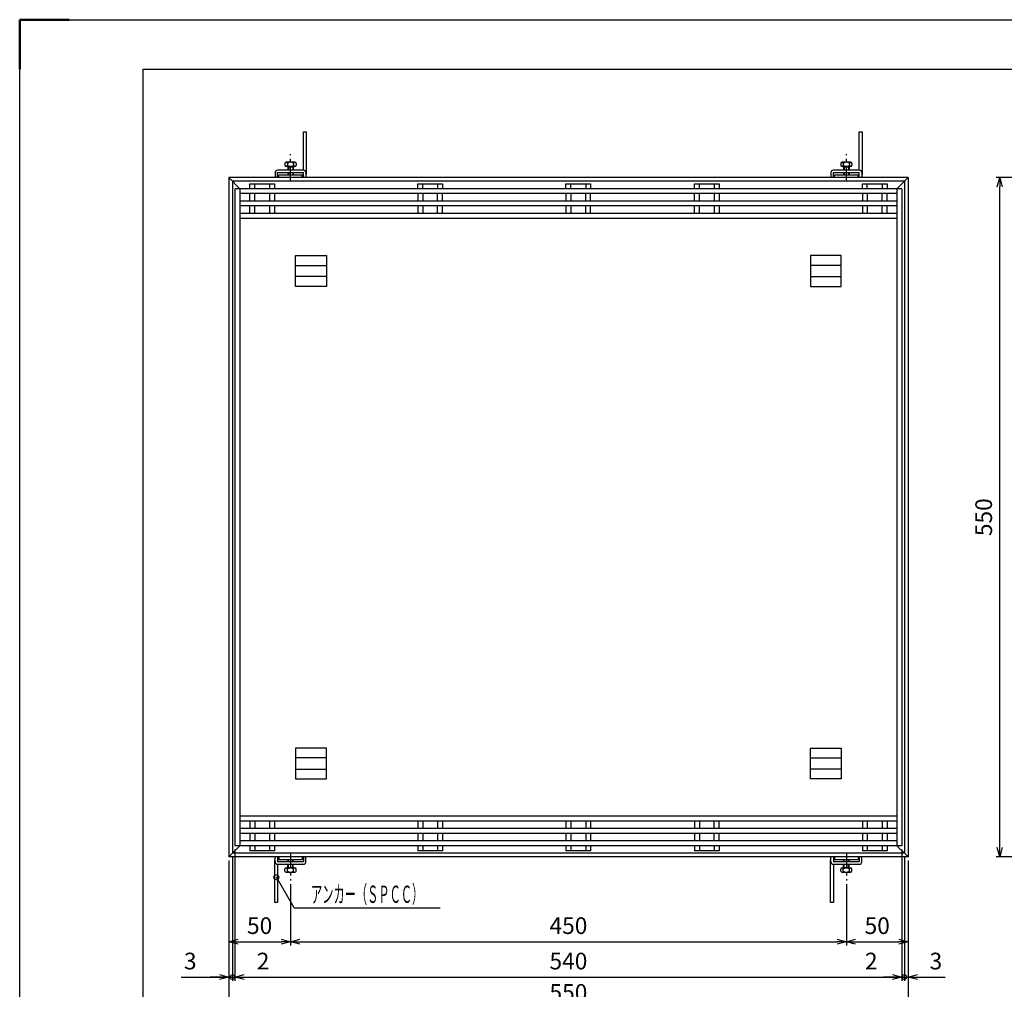
# Model space of a CAD drawing. Units: millimetres. Extents: x -834 to 8467, y -3616 to 1644.
# Drawn here: x 6022 to 6819, y -1549 to -764 of the extents above; entities that cross this region are included whole.
import ezdxf
from ezdxf.enums import TextEntityAlignment as Align

# ---------------------------------------------------------------- set-up
doc = ezdxf.new("R2010")
doc.units = ezdxf.units.MM
doc.header["$LTSCALE"] = 3
doc.linetypes.add('CENTER', pattern=[7, 4, -1, 1, -1])
doc.layers.add('AM_BOR', color=7, linetype='Continuous', lineweight=50)
doc.layers.add('M2-0', color=7, linetype='Continuous')
doc.layers.add('M2-1', color=6, linetype='CENTER')
doc.styles.get("Standard").update_dxf_attribs({"font": 'ISOCP.SHX', "bigfont": 'EXTFONT.SHX'})
doc.dimstyles.new('IGS', dxfattribs={"dimscale": 3, "dimtxt": 4.5, "dimasz": 2.5, "dimexe": 1, "dimexo": 1, "dimgap": 1.5, "dimtad": 3, "dimdsep": 46, "dimtxsty": 'STANDARD', "dimblk": 'OPEN30', "dimcen": 0, "dimclrd": 256, "dimclre": 256, "dimclrt": 2, "dimadec": 0, "dimazin": 2, "dimtp": 0.1, "dimtm": 0.1, "dimtfac": 0.71, "dimtmove": 0, "dimatfit": 3, "dimldrblk": 'OPEN30', "dimfxl": 1, "dimlwd": -1, "dimlwe": -1, "dimarcsym": 0})

# ---------------------------------------------------------------- blocks, each defined once
blk = doc.blocks.new('*D413')
at = {"color": 2, "linetype": 'ByBlock'}
for q in [(83.813578, 414.201344), (216.49498, 389.465233)]:
    blk.add_line((98.094978, 389.465233), q, dxfattribs=at)
blk.add_circle((83.813578, 414.201344), 2, dxfattribs=at)
at = {"color": 2, "linetype": 'Continuous', "width": 0.582549}
blk.add_text('アンカー（ＳＰＣＣ）', height=14, dxfattribs=at).set_placement((111.894978, 393.465233), (202.69498, 393.465233), align=Align.FIT)
blk = doc.blocks.new('_Open30')
at = {"color": 0, "linetype": 'ByBlock', "lineweight": -2}
for p, q in [((-1, 0.27), (0, 0)), ((0, 0), (-1, -0.27)), ((0, 0), (-1, 0))]:
    blk.add_line(p, q, dxfattribs=at)
blk = doc.blocks.new('*D419')
at = {"layer": 'DEFPOINTS', "color": 0, "transparency": 16777216}
for p in [(6740.86, -1442.15), (6690.86, -1461.25), (6740.86, -1510.87)]:
    blk.add_point(p, dxfattribs=at)
at = {"layer": 'M2-0', "color": 3, "transparency": 16777216}
for p, q in [((6740.86, -1445.15), (6740.86, -1513.87)), ((6690.86, -1464.25), (6690.86, -1513.87)), ((6698.36, -1510.87), (6733.36, -1510.87))]:
    blk.add_line(p, q, dxfattribs=at)
at = {"layer": 'M2-0', "color": 3, "transparency": 16777216, "xscale": 7.5, "yscale": 7.5, "zscale": 7.5, "rotation": 180}
blk.add_blockref('_Open30', (6690.86, -1510.87), dxfattribs=at)
at = {"layer": 'M2-0', "color": 3, "transparency": 16777216, "xscale": 7.5, "yscale": 7.5, "zscale": 7.5}
blk.add_blockref('_Open30', (6740.86, -1510.87), dxfattribs=at)
at = {"layer": 'M2-0', "color": 2, "transparency": 16777216, "insert": (6715.86, -1499.62), "char_height": 13.5, "attachment_point": 5}
blk.add_mtext('50', dxfattribs=at)
blk = doc.blocks.new('*D420')
at = {"layer": 'DEFPOINTS', "color": 0, "transparency": 16777216}
for p in [(6240.86, -1461.25), (6690.86, -1461.25), (6690.86, -1510.87)]:
    blk.add_point(p, dxfattribs=at)
at = {"layer": 'M2-0', "color": 3, "transparency": 16777216}
for p, q in [((6240.86, -1464.25), (6240.86, -1513.87)), ((6690.86, -1464.25), (6690.86, -1513.87)), ((6248.36, -1510.87), (6683.36, -1510.87))]:
    blk.add_line(p, q, dxfattribs=at)
at = {"layer": 'M2-0', "color": 3, "transparency": 16777216, "xscale": 7.5, "yscale": 7.5, "zscale": 7.5, "rotation": 180}
blk.add_blockref('_Open30', (6240.86, -1510.87), dxfattribs=at)
at = {"layer": 'M2-0', "color": 3, "transparency": 16777216, "xscale": 7.5, "yscale": 7.5, "zscale": 7.5}
blk.add_blockref('_Open30', (6690.86, -1510.87), dxfattribs=at)
at = {"layer": 'M2-0', "color": 2, "transparency": 16777216, "insert": (6465.86, -1499.62), "char_height": 13.5, "attachment_point": 5}
blk.add_mtext('450', dxfattribs=at)
blk = doc.blocks.new('*D421')
at = {"layer": 'DEFPOINTS', "color": 0, "transparency": 16777216}
for p in [(6190.86, -1442.15), (6240.86, -1461.25), (6240.86, -1510.87)]:
    blk.add_point(p, dxfattribs=at)
at = {"layer": 'M2-0', "color": 3, "transparency": 16777216}
for p, q in [((6190.86, -1445.15), (6190.86, -1513.87)), ((6240.86, -1464.25), (6240.86, -1513.87)), ((6198.36, -1510.87), (6233.36, -1510.87))]:
    blk.add_line(p, q, dxfattribs=at)
at = {"layer": 'M2-0', "color": 3, "transparency": 16777216, "xscale": 7.5, "yscale": 7.5, "zscale": 7.5, "rotation": 180}
blk.add_blockref('_Open30', (6190.86, -1510.87), dxfattribs=at)
at = {"layer": 'M2-0', "color": 3, "transparency": 16777216, "xscale": 7.5, "yscale": 7.5, "zscale": 7.5}
blk.add_blockref('_Open30', (6240.86, -1510.87), dxfattribs=at)
at = {"layer": 'M2-0', "color": 2, "transparency": 16777216, "insert": (6215.86, -1499.62), "char_height": 13.5, "attachment_point": 5}
blk.add_mtext('50', dxfattribs=at)
blk = doc.blocks.new('_DotSmall')
at = {"color": 0, "linetype": 'ByBlock', "const_width": 0.5}
blk.add_lwpolyline([(-0.0625, 0, 1), (0.0625, 0, 1)], format="xyb", close=True, dxfattribs=at)
blk = doc.blocks.new('*D432')
at = {"layer": 'DEFPOINTS', "color": 0, "transparency": 16777216}
for p in [(6737.86, -1439.15), (6740.86, -1442.15), (6740.86, -1539.53)]:
    blk.add_point(p, dxfattribs=at)
at = {"layer": 'M2-0', "color": 3, "transparency": 16777216}
for p, q in [((6737.86, -1442.15), (6737.86, -1542.53)), ((6740.86, -1445.15), (6740.86, -1542.53)), ((6737.86, -1539.53), (6730.36, -1539.53)), ((6737.86, -1539.53), (6740.86, -1539.53)), ((6748.36, -1539.53), (6770.82, -1539.53))]:
    blk.add_line(p, q, dxfattribs=at)
at = {"layer": 'M2-0', "color": 3, "transparency": 16777216, "xscale": 7.5, "yscale": 7.5, "zscale": 7.5}
blk.add_blockref('_DotSmall', (6737.86, -1539.53), dxfattribs=at)
at = {"layer": 'M2-0', "color": 3, "transparency": 16777216, "xscale": 7.5, "yscale": 7.5, "zscale": 7.5, "rotation": 180}
blk.add_blockref('_Open30', (6740.86, -1539.53), dxfattribs=at)
at = {"layer": 'M2-0', "color": 2, "transparency": 16777216, "insert": (6763.34, -1528.28), "char_height": 13.5, "attachment_point": 5}
blk.add_mtext('3', dxfattribs=at)
blk = doc.blocks.new('*D433')
at = {"layer": 'DEFPOINTS', "color": 0, "transparency": 16777216}
for p in [(6735.86, -1433.15), (6737.86, -1439.15), (6737.86, -1539.53)]:
    blk.add_point(p, dxfattribs=at)
at = {"layer": 'M2-0', "color": 3, "transparency": 16777216}
for p, q in [((6735.86, -1436.15), (6735.86, -1542.53)), ((6737.86, -1442.15), (6737.86, -1542.53)), ((6703.23, -1539.53), (6735.86, -1539.53)), ((6728.36, -1539.53), (6720.86, -1539.53)), ((6735.86, -1539.53), (6737.86, -1539.53)), ((6735.86, -1539.53), (6737.86, -1539.53)), ((6737.86, -1539.53), (6745.36, -1539.53))]:
    blk.add_line(p, q, dxfattribs=at)
at = {"layer": 'M2-0', "color": 3, "transparency": 16777216, "xscale": 7.5, "yscale": 7.5, "zscale": 7.5}
blk.add_blockref('_Open30', (6735.86, -1539.53), dxfattribs=at)
at = {"layer": 'M2-0', "color": 3, "transparency": 16777216, "xscale": 7.5, "yscale": 7.5, "zscale": 7.5, "rotation": 180}
blk.add_blockref('_DotSmall', (6737.86, -1539.53), dxfattribs=at)
at = {"layer": 'M2-0', "color": 2, "transparency": 16777216, "insert": (6711, -1528.28), "char_height": 13.5, "attachment_point": 5}
blk.add_mtext('2', dxfattribs=at)
blk = doc.blocks.new('*D434')
at = {"layer": 'DEFPOINTS', "color": 0, "transparency": 16777216}
for p in [(6190.86, -1442.15), (6193.86, -1439.15), (6193.86, -1539.53)]:
    blk.add_point(p, dxfattribs=at)
at = {"layer": 'M2-0', "color": 3, "transparency": 16777216}
for p, q in [((6193.86, -1442.15), (6193.86, -1542.53)), ((6190.86, -1445.15), (6190.86, -1542.53)), ((6152.2, -1539.53), (6190.86, -1539.53)), ((6183.36, -1539.53), (6175.86, -1539.53)), ((6190.86, -1539.53), (6193.86, -1539.53)), ((6190.86, -1539.53), (6193.86, -1539.53)), ((6193.86, -1539.53), (6201.36, -1539.53))]:
    blk.add_line(p, q, dxfattribs=at)
at = {"layer": 'M2-0', "color": 3, "transparency": 16777216, "xscale": 7.5, "yscale": 7.5, "zscale": 7.5}
blk.add_blockref('_Open30', (6190.86, -1539.53), dxfattribs=at)
at = {"layer": 'M2-0', "color": 3, "transparency": 16777216, "xscale": 7.5, "yscale": 7.5, "zscale": 7.5, "rotation": 180}
blk.add_blockref('_DotSmall', (6193.86, -1539.53), dxfattribs=at)
at = {"layer": 'M2-0', "color": 2, "transparency": 16777216, "insert": (6159.68, -1528.28), "char_height": 13.5, "attachment_point": 5}
blk.add_mtext('3', dxfattribs=at)
blk = doc.blocks.new('*D435')
at = {"layer": 'DEFPOINTS', "color": 0, "transparency": 16777216}
for p in [(6195.86, -1433.15), (6193.86, -1439.15), (6195.86, -1539.53)]:
    blk.add_point(p, dxfattribs=at)
at = {"layer": 'M2-0', "color": 3, "transparency": 16777216}
for p, q in [((6193.86, -1442.15), (6193.86, -1542.53)), ((6195.86, -1436.15), (6195.86, -1542.53)), ((6193.86, -1539.53), (6186.36, -1539.53)), ((6193.86, -1539.53), (6195.86, -1539.53)), ((6203.36, -1539.53), (6226.41, -1539.53))]:
    blk.add_line(p, q, dxfattribs=at)
at = {"layer": 'M2-0', "color": 3, "transparency": 16777216, "xscale": 7.5, "yscale": 7.5, "zscale": 7.5}
blk.add_blockref('_DotSmall', (6193.86, -1539.53), dxfattribs=at)
at = {"layer": 'M2-0', "color": 3, "transparency": 16777216, "xscale": 7.5, "yscale": 7.5, "zscale": 7.5, "rotation": 180}
blk.add_blockref('_Open30', (6195.86, -1539.53), dxfattribs=at)
at = {"layer": 'M2-0', "color": 2, "transparency": 16777216, "insert": (6218.64, -1528.28), "char_height": 13.5, "attachment_point": 5}
blk.add_mtext('2', dxfattribs=at)
blk = doc.blocks.new('*D436')
at = {"layer": 'DEFPOINTS', "color": 0, "transparency": 16777216}
for p in [(6195.86, -1433.15), (6735.86, -1433.15), (6735.86, -1539.53)]:
    blk.add_point(p, dxfattribs=at)
at = {"layer": 'M2-0', "color": 3, "transparency": 16777216}
for p, q in [((6195.86, -1436.15), (6195.86, -1542.53)), ((6735.86, -1436.15), (6735.86, -1542.53)), ((6203.36, -1539.53), (6728.36, -1539.53))]:
    blk.add_line(p, q, dxfattribs=at)
at = {"layer": 'M2-0', "color": 3, "transparency": 16777216, "xscale": 7.5, "yscale": 7.5, "zscale": 7.5, "rotation": 180}
blk.add_blockref('_Open30', (6195.86, -1539.53), dxfattribs=at)
at = {"layer": 'M2-0', "color": 3, "transparency": 16777216, "xscale": 7.5, "yscale": 7.5, "zscale": 7.5}
blk.add_blockref('_Open30', (6735.86, -1539.53), dxfattribs=at)
at = {"layer": 'M2-0', "color": 2, "transparency": 16777216, "insert": (6465.86, -1528.28), "char_height": 13.5, "attachment_point": 5}
blk.add_mtext('540', dxfattribs=at)
blk = doc.blocks.new('*D437')
at = {"layer": 'DEFPOINTS', "color": 0, "transparency": 16777216}
for p in [(6190.86, -1442.15), (6740.86, -1442.15), (6190.86, -1564.95)]:
    blk.add_point(p, dxfattribs=at)
at = {"layer": 'M2-0', "color": 3, "transparency": 16777216}
for p, q in [((6190.86, -1445.15), (6190.86, -1567.95)), ((6740.86, -1445.15), (6740.86, -1567.95)), ((6733.36, -1564.95), (6198.36, -1564.95))]:
    blk.add_line(p, q, dxfattribs=at)
at = {"layer": 'M2-0', "color": 3, "transparency": 16777216, "xscale": 7.5, "yscale": 7.5, "zscale": 7.5, "rotation": 180}
blk.add_blockref('_Open30', (6190.86, -1564.95), dxfattribs=at)
at = {"layer": 'M2-0', "color": 3, "transparency": 16777216, "xscale": 7.5, "yscale": 7.5, "zscale": 7.5}
blk.add_blockref('_Open30', (6740.86, -1564.95), dxfattribs=at)
at = {"layer": 'M2-0', "color": 2, "transparency": 16777216, "insert": (6465.86, -1553.7), "char_height": 13.5, "attachment_point": 5}
blk.add_mtext('550', dxfattribs=at)
blk = doc.blocks.new('*D415')
at = {"layer": 'DEFPOINTS', "color": 0, "transparency": 16777216}
for p in [(6815.05, -892.15), (6913.13, -892.15), (6913.13, -1442.15)]:
    blk.add_point(p, dxfattribs=at)
at = {"layer": 'M2-0', "color": 3, "transparency": 16777216}
for p, q in [((6910.13, -892.15), (6812.05, -892.15)), ((6815.05, -1434.65), (6815.05, -899.65)), ((6910.13, -1442.15), (6812.05, -1442.15))]:
    blk.add_line(p, q, dxfattribs=at)
at = {"layer": 'M2-0', "color": 3, "transparency": 16777216, "xscale": 7.5, "yscale": 7.5, "zscale": 7.5}
for p, rotation in [((6815.05, -892.15), 90), ((6815.05, -1442.15), 270)]:
    blk.add_blockref('_Open30', p, dxfattribs=dict(at, rotation=rotation))
at = {"layer": 'M2-0', "color": 2, "transparency": 16777216, "insert": (6803.8, -1167.15), "char_height": 13.5, "attachment_point": 5, "rotation": 90}
blk.add_mtext('550', dxfattribs=at)
blk = doc.blocks.new('IGS_A3')
for p, q in [((25, 10), (25, 287)), ((25, 287), (410, 287))]:
    blk.add_line(p, q)
at = {"layer": 'AM_BOR'}
for p, q in [((0, 297), (10, 297)), ((0, 287), (0, 297))]:
    blk.add_line(p, q, dxfattribs=at)
at = {"layer": 'AM_BOR', "color": 1, "lineweight": 25}
for p, q in [((0, 297), (420, 297)), ((0, 0), (0, 297))]:
    blk.add_line(p, q, dxfattribs=at)

msp = doc.modelspace()

# ---------------------------------------------------------------- linework, layer by layer
at = {"layer": 'M2-0', "color": 7, "linetype": 'Continuous'}
for p, q in [((6251.3595, -886.1531), (6251.3595, -855.1531)), ((6251.3595, -855.1531), (6253.6595, -855.1531)), ((6253.6595, -855.1531), (6253.6595, -889.8531)), ((6701.3595, -886.1531), (6701.3595, -855.1531)), ((6701.3595, -855.1531), (6703.6595, -855.1531)), ((6703.6595, -855.1531), (6703.6595, -889.8531)), ((6236.3595, -880.6531), (6236.3595, -882.1531)), ((6244.3595, -879.6531), (6237.3595, -879.6531)), ((6244.3595, -883.1531), (6237.3595, -883.1531)), ((6238.3595, -880.6531), (6238.3595, -882.1531)), ((6238.6095, -883.6531), (6238.6095, -886.1531)), ((6243.1095, -883.6531), (6238.6095, -883.6531)), ((6239.1095, -883.1531), (6239.1095, -886.1531)), ((6242.6095, -883.1531), (6242.6095, -886.1531)), ((6243.1095, -883.6531), (6243.1095, -886.1531)), ((6243.3595, -880.6531), (6243.3595, -882.1531)), ((6245.3595, -880.6531), (6245.3595, -882.1531)), ((6686.3595, -880.6531), (6686.3595, -882.1531)), ((6694.3595, -879.6531), (6687.3595, -879.6531)), ((6694.3595, -883.1531), (6687.3595, -883.1531)), ((6688.3595, -880.6531), (6688.3595, -882.1531)), ((6688.6095, -883.6531), (6688.6095, -886.1531)), ((6693.1095, -883.6531), (6688.6095, -883.6531)), ((6689.1095, -883.1531), (6689.1095, -886.1531)), ((6692.6095, -883.1531), (6692.6095, -886.1531)), ((6693.1095, -883.6531), (6693.1095, -886.1531)), ((6693.3595, -880.6531), (6693.3595, -882.1531)), ((6695.3595, -880.6531), (6695.3595, -882.1531)), ((6190.8595, -892.1531), (6199.8595, -901.1531)), ((6740.8595, -892.1531), (6190.8595, -892.1531)), ((6190.8595, -892.1531), (6190.8595, -1442.1531)), ((6228.3595, -888.1531), (6228.3595, -892.1531)), ((6251.3595, -886.1531), (6230.3595, -886.1531)), ((6230.3595, -888.1531), (6251.3595, -888.1531)), ((6230.3595, -892.1531), (6230.3595, -888.1531)), ((6231.3595, -892.1531), (6231.3595, -889.8531)), ((6231.3595, -889.8531), (6250.3595, -889.8531)), ((6238.6095, -888.1531), (6238.6095, -889.8531)), ((6239.1095, -888.1531), (6239.1095, -889.8531)), ((6242.6095, -888.1531), (6242.6095, -889.8531)), ((6243.1095, -888.1531), (6243.1095, -889.8531)), ((6250.3595, -889.8531), (6251.3595, -889.8531)), ((6250.3595, -892.1531), (6250.3595, -889.8531)), ((6251.3595, -892.1531), (6251.3595, -888.1531)), ((6253.3595, -888.1531), (6253.3595, -892.1531)), ((6678.3595, -888.1531), (6678.3595, -892.1531)), ((6701.3595, -886.1531), (6680.3595, -886.1531)), ((6680.3595, -888.1531), (6701.3595, -888.1531)), ((6680.3595, -892.1531), (6680.3595, -888.1531)), ((6681.3595, -892.1531), (6681.3595, -889.8531)), ((6681.3595, -889.8531), (6700.3595, -889.8531)), ((6688.6095, -888.1531), (6688.6095, -889.8531)), ((6689.1095, -888.1531), (6689.1095, -889.8531)), ((6692.6095, -888.1531), (6692.6095, -889.8531)), ((6693.1095, -888.1531), (6693.1095, -889.8531)), ((6700.3595, -889.8531), (6701.3595, -889.8531)), ((6700.3595, -892.1531), (6700.3595, -889.8531)), ((6701.3595, -892.1531), (6701.3595, -888.1531)), ((6703.3595, -888.1531), (6703.3595, -892.1531)), ((6731.8595, -901.1531), (6740.8595, -892.1531)), ((6740.8595, -892.1531), (6740.8595, -1442.1531)), ((6737.8595, -895.1531), (6193.8595, -895.1531)), ((6193.8595, -895.1531), (6193.8595, -1439.1531)), ((6207.8595, -901.1531), (6207.8595, -897.1531)), ((6207.8595, -897.1531), (6227.8595, -897.1531)), ((6211.8595, -901.1531), (6211.8595, -897.1531)), ((6223.8595, -897.1531), (6223.8595, -901.1531)), ((6227.8595, -897.1531), (6227.8595, -901.1531)), ((6343.8595, -901.1531), (6343.8595, -897.1531)), ((6343.8595, -897.1531), (6363.8595, -897.1531)), ((6347.8595, -901.1531), (6347.8595, -897.1531)), ((6359.8595, -897.1531), (6359.8595, -901.1531)), ((6363.8595, -897.1531), (6363.8595, -901.1531)), ((6463.8595, -901.1531), (6463.8595, -897.1531)), ((6463.8595, -897.1531), (6483.8595, -897.1531)), ((6467.8595, -901.1531), (6467.8595, -897.1531)), ((6479.8595, -897.1531), (6479.8595, -901.1531)), ((6483.8595, -897.1531), (6483.8595, -901.1531)), ((6567.8595, -901.1531), (6567.8595, -897.1531)), ((6567.8595, -897.1531), (6587.8595, -897.1531)), ((6571.8595, -901.1531), (6571.8595, -897.1531)), ((6583.8595, -897.1531), (6583.8595, -901.1531)), ((6587.8595, -897.1531), (6587.8595, -901.1531)), ((6703.8595, -901.1531), (6703.8595, -897.1531)), ((6703.8595, -897.1531), (6723.8595, -897.1531)), ((6707.8595, -901.1531), (6707.8595, -897.1531)), ((6719.8595, -897.1531), (6719.8595, -901.1531)), ((6723.8595, -897.1531), (6723.8595, -901.1531)), ((6737.8595, -895.1531), (6737.8595, -1439.1531)), ((6735.8595, -901.1531), (6195.8595, -901.1531)), ((6195.8595, -901.1531), (6195.8595, -1433.1531)), ((6199.8595, -901.1531), (6199.8595, -1433.1531)), ((6731.8595, -905.1531), (6199.8595, -905.1531)), ((6207.8595, -911.1531), (6207.8595, -905.1531)), ((6211.8595, -911.1531), (6211.8595, -905.1531)), ((6223.8595, -905.1531), (6223.8595, -911.1531)), ((6227.8595, -905.1531), (6227.8595, -911.1531)), ((6343.8595, -905.1531), (6343.8595, -911.1531)), ((6347.8595, -905.1531), (6347.8595, -911.1531)), ((6359.8595, -911.1531), (6359.8595, -905.1531)), ((6363.8595, -911.1531), (6363.8595, -905.1531)), ((6463.8595, -905.1531), (6463.8595, -911.1531)), ((6467.8595, -905.1531), (6467.8595, -911.1531)), ((6479.8595, -911.1531), (6479.8595, -905.1531)), ((6483.8595, -911.1531), (6483.8595, -905.1531)), ((6567.8595, -911.1531), (6567.8595, -905.1531)), ((6571.8595, -911.1531), (6571.8595, -905.1531)), ((6583.8595, -905.1531), (6583.8595, -911.1531)), ((6587.8595, -905.1531), (6587.8595, -911.1531)), ((6703.8595, -905.1531), (6703.8595, -911.1531)), ((6707.8595, -905.1531), (6707.8595, -911.1531)), ((6719.8595, -911.1531), (6719.8595, -905.1531)), ((6723.8595, -911.1531), (6723.8595, -905.1531)), ((6731.8595, -901.1531), (6731.8595, -1433.1531)), ((6735.8595, -901.1531), (6735.8595, -1433.1531)), ((6731.8595, -911.1531), (6199.8595, -911.1531)), ((6731.8595, -915.1531), (6199.8595, -915.1531)), ((6207.8595, -921.1531), (6207.8595, -915.1531)), ((6211.8595, -921.1531), (6211.8595, -915.1531)), ((6223.8595, -915.1531), (6223.8595, -921.1531)), ((6227.8595, -915.1531), (6227.8595, -921.1531)), ((6343.8595, -915.1531), (6343.8595, -921.1531)), ((6347.8595, -915.1531), (6347.8595, -921.1531)), ((6359.8595, -921.1531), (6359.8595, -915.1531)), ((6363.8595, -921.1531), (6363.8595, -915.1531)), ((6463.8595, -915.1531), (6463.8595, -921.1531)), ((6467.8595, -915.1531), (6467.8595, -921.1531)), ((6479.8595, -921.1531), (6479.8595, -915.1531)), ((6483.8595, -921.1531), (6483.8595, -915.1531)), ((6567.8595, -921.1531), (6567.8595, -915.1531)), ((6571.8595, -921.1531), (6571.8595, -915.1531)), ((6583.8595, -915.1531), (6583.8595, -921.1531)), ((6587.8595, -915.1531), (6587.8595, -921.1531)), ((6703.8595, -915.1531), (6703.8595, -921.1531)), ((6707.8595, -915.1531), (6707.8595, -921.1531)), ((6719.8595, -921.1531), (6719.8595, -915.1531)), ((6723.8595, -921.1531), (6723.8595, -915.1531)), ((6731.8595, -921.1531), (6199.8595, -921.1531)), ((6731.8595, -925.1531), (6199.8595, -925.1531)), ((6244.9808, -955.268), (6269.9808, -955.268)), ((6244.9808, -980.268), (6244.9808, -955.268)), ((6269.9808, -955.268), (6269.9808, -980.268)), ((6661.7383, -955.268), (6661.7383, -980.268)), ((6686.7383, -955.268), (6661.7383, -955.268)), ((6686.7383, -980.268), (6686.7383, -955.268)), ((6244.9808, -963.268), (6269.9808, -963.268)), ((6686.7383, -963.268), (6661.7383, -963.268)), ((6269.9808, -972.268), (6244.9808, -972.268)), ((6661.7383, -972.268), (6686.7383, -972.268)), ((6269.9808, -980.268), (6244.9808, -980.268)), ((6661.7383, -980.268), (6686.7383, -980.268)), ((6244.9808, -1354.0383), (6244.9808, -1379.0383)), ((6269.9808, -1354.0383), (6244.9808, -1354.0383)), ((6269.9808, -1379.0383), (6269.9808, -1354.0383)), ((6661.7383, -1379.0383), (6661.7383, -1354.0383)), ((6661.7383, -1354.0383), (6686.7383, -1354.0383)), ((6686.7383, -1354.0383), (6686.7383, -1379.0383)), ((6269.9808, -1362.0383), (6244.9808, -1362.0383)), ((6661.7383, -1362.0383), (6686.7383, -1362.0383)), ((6244.9808, -1371.0383), (6269.9808, -1371.0383)), ((6686.7383, -1371.0383), (6661.7383, -1371.0383)), ((6244.9808, -1379.0383), (6269.9808, -1379.0383)), ((6686.7383, -1379.0383), (6661.7383, -1379.0383)), ((6731.8595, -1409.1531), (6199.8595, -1409.1531)), ((6731.8595, -1413.1531), (6199.8595, -1413.1531)), ((6207.8595, -1413.1531), (6207.8595, -1419.1531)), ((6211.8595, -1413.1531), (6211.8595, -1419.1531)), ((6223.8595, -1413.1531), (6223.8595, -1419.1531)), ((6227.8595, -1413.1531), (6227.8595, -1419.1531)), ((6343.8595, -1413.1531), (6343.8595, -1419.1531)), ((6347.8595, -1413.1531), (6347.8595, -1419.1531)), ((6359.8595, -1413.1531), (6359.8595, -1419.1531)), ((6363.8595, -1413.1531), (6363.8595, -1419.1531)), ((6463.8595, -1413.1531), (6463.8595, -1419.1531)), ((6467.8595, -1413.1531), (6467.8595, -1419.1531)), ((6479.8595, -1413.1531), (6479.8595, -1419.1531)), ((6483.8595, -1413.1531), (6483.8595, -1419.1531)), ((6567.8595, -1413.1531), (6567.8595, -1419.1531)), ((6571.8595, -1413.1531), (6571.8595, -1419.1531)), ((6583.8595, -1419.1531), (6583.8595, -1413.1531)), ((6587.8595, -1419.1531), (6587.8595, -1413.1531)), ((6703.8595, -1413.1531), (6703.8595, -1419.1531)), ((6707.8595, -1413.1531), (6707.8595, -1419.1531)), ((6719.8595, -1413.1531), (6719.8595, -1419.1531)), ((6723.8595, -1413.1531), (6723.8595, -1419.1531)), ((6731.8595, -1419.1531), (6199.8595, -1419.1531)), ((6731.8595, -1423.1531), (6199.8595, -1423.1531)), ((6207.8595, -1423.1531), (6207.8595, -1429.1531)), ((6211.8595, -1423.1531), (6211.8595, -1429.1531)), ((6223.8595, -1423.1531), (6223.8595, -1429.1531)), ((6227.8595, -1423.1531), (6227.8595, -1429.1531)), ((6343.8595, -1423.1531), (6343.8595, -1429.1531)), ((6347.8595, -1423.1531), (6347.8595, -1429.1531)), ((6359.8595, -1423.1531), (6359.8595, -1429.1531)), ((6363.8595, -1423.1531), (6363.8595, -1429.1531)), ((6463.8595, -1423.1531), (6463.8595, -1429.1531)), ((6467.8595, -1423.1531), (6467.8595, -1429.1531)), ((6479.8595, -1423.1531), (6479.8595, -1429.1531)), ((6483.8595, -1423.1531), (6483.8595, -1429.1531)), ((6567.8595, -1423.1531), (6567.8595, -1429.1531)), ((6571.8595, -1423.1531), (6571.8595, -1429.1531)), ((6583.8595, -1429.1531), (6583.8595, -1423.1531)), ((6587.8595, -1429.1531), (6587.8595, -1423.1531)), ((6703.8595, -1423.1531), (6703.8595, -1429.1531)), ((6707.8595, -1423.1531), (6707.8595, -1429.1531)), ((6719.8595, -1423.1531), (6719.8595, -1429.1531)), ((6723.8595, -1423.1531), (6723.8595, -1429.1531)), ((6190.8595, -1442.1531), (6199.8595, -1433.1531)), ((6735.8595, -1433.1531), (6195.8595, -1433.1531)), ((6731.8595, -1429.1531), (6199.8595, -1429.1531)), ((6207.8595, -1433.1531), (6207.8595, -1437.1531)), ((6211.8595, -1433.1531), (6211.8595, -1437.1531)), ((6223.8595, -1433.1531), (6223.8595, -1437.1531)), ((6227.8595, -1433.1531), (6227.8595, -1437.1531)), ((6227.8595, -1433.1531), (6227.8595, -1437.1531)), ((6343.8595, -1433.1531), (6343.8595, -1437.1531)), ((6347.8595, -1433.1531), (6347.8595, -1437.1531)), ((6359.8595, -1433.1531), (6359.8595, -1437.1531)), ((6363.8595, -1433.1531), (6363.8595, -1437.1531)), ((6463.8595, -1433.1531), (6463.8595, -1437.1531)), ((6467.8595, -1433.1531), (6467.8595, -1437.1531)), ((6479.8595, -1433.1531), (6479.8595, -1437.1531)), ((6483.8595, -1433.1531), (6483.8595, -1437.1531)), ((6567.8595, -1433.1531), (6567.8595, -1437.1531)), ((6571.8595, -1433.1531), (6571.8595, -1437.1531)), ((6583.8595, -1433.1531), (6583.8595, -1437.1531)), ((6587.8595, -1433.1531), (6587.8595, -1437.1531)), ((6703.8595, -1433.1531), (6703.8595, -1437.1531)), ((6703.8595, -1433.1531), (6703.8595, -1437.1531)), ((6707.8595, -1433.1531), (6707.8595, -1437.1531)), ((6719.8595, -1433.1531), (6719.8595, -1437.1531)), ((6723.8595, -1433.1531), (6723.8595, -1437.1531)), ((6731.8595, -1433.1531), (6740.8595, -1442.1531)), ((6740.8595, -1442.1531), (6190.8595, -1442.1531)), ((6737.8595, -1439.1531), (6193.8595, -1439.1531)), ((6227.8595, -1437.1531), (6207.8595, -1437.1531)), ((6228.3595, -1446.1531), (6228.3595, -1442.1531)), ((6230.3595, -1442.1531), (6230.3595, -1446.1531)), ((6231.3595, -1442.1531), (6231.3595, -1444.4531)), ((6250.3595, -1442.1531), (6250.3595, -1444.4531)), ((6251.3595, -1442.1531), (6251.3595, -1446.1531)), ((6253.3595, -1446.1531), (6253.3595, -1442.1531)), ((6363.8595, -1437.1531), (6343.8595, -1437.1531)), ((6483.8595, -1437.1531), (6463.8595, -1437.1531)), ((6587.8595, -1437.1531), (6567.8595, -1437.1531)), ((6678.3595, -1446.1531), (6678.3595, -1442.1531)), ((6680.3595, -1442.1531), (6680.3595, -1446.1531)), ((6681.3595, -1442.1531), (6681.3595, -1444.4531)), ((6700.3595, -1442.1531), (6700.3595, -1444.4531)), ((6701.3595, -1442.1531), (6701.3595, -1446.1531)), ((6703.3595, -1446.1531), (6703.3595, -1442.1531)), ((6723.8595, -1437.1531), (6703.8595, -1437.1531)), ((6228.0595, -1479.1531), (6228.0595, -1444.4531)), ((6231.3595, -1444.4531), (6230.3595, -1444.4531)), ((6251.3595, -1446.1531), (6230.3595, -1446.1531)), ((6230.3595, -1448.1531), (6251.3595, -1448.1531)), ((6230.3595, -1448.1531), (6230.3595, -1479.1531)), ((6250.3595, -1444.4531), (6231.3595, -1444.4531)), ((6238.6095, -1446.1531), (6238.6095, -1444.4531)), ((6238.6095, -1450.6531), (6238.6095, -1448.1531)), ((6238.6095, -1450.6531), (6243.1095, -1450.6531)), ((6239.1095, -1446.1531), (6239.1095, -1444.4531)), ((6239.1095, -1451.1531), (6239.1095, -1448.1531)), ((6242.6095, -1446.1531), (6242.6095, -1444.4531)), ((6242.6095, -1451.1531), (6242.6095, -1448.1531)), ((6243.1095, -1446.1531), (6243.1095, -1444.4531)), ((6243.1095, -1450.6531), (6243.1095, -1448.1531)), ((6678.0595, -1479.1531), (6678.0595, -1444.4531)), ((6681.3595, -1444.4531), (6680.3595, -1444.4531)), ((6701.3595, -1446.1531), (6680.3595, -1446.1531)), ((6680.3595, -1448.1531), (6701.3595, -1448.1531)), ((6680.3595, -1448.1531), (6680.3595, -1479.1531)), ((6700.3595, -1444.4531), (6681.3595, -1444.4531)), ((6688.6095, -1446.1531), (6688.6095, -1444.4531)), ((6688.6095, -1450.6531), (6688.6095, -1448.1531)), ((6688.6095, -1450.6531), (6693.1095, -1450.6531)), ((6689.1095, -1446.1531), (6689.1095, -1444.4531)), ((6689.1095, -1451.1531), (6689.1095, -1448.1531)), ((6692.6095, -1446.1531), (6692.6095, -1444.4531)), ((6692.6095, -1451.1531), (6692.6095, -1448.1531)), ((6693.1095, -1446.1531), (6693.1095, -1444.4531)), ((6693.1095, -1450.6531), (6693.1095, -1448.1531)), ((6236.3595, -1453.6531), (6236.3595, -1452.1531)), ((6237.3595, -1451.1531), (6244.3595, -1451.1531)), ((6237.3595, -1454.6531), (6244.3595, -1454.6531)), ((6238.3595, -1453.6531), (6238.3595, -1452.1531)), ((6243.3595, -1453.6531), (6243.3595, -1452.1531)), ((6245.3595, -1453.6531), (6245.3595, -1452.1531)), ((6686.3595, -1453.6531), (6686.3595, -1452.1531)), ((6687.3595, -1451.1531), (6694.3595, -1451.1531)), ((6687.3595, -1454.6531), (6694.3595, -1454.6531)), ((6688.3595, -1453.6531), (6688.3595, -1452.1531)), ((6693.3595, -1453.6531), (6693.3595, -1452.1531)), ((6695.3595, -1453.6531), (6695.3595, -1452.1531)), ((6230.3595, -1479.1531), (6228.0595, -1479.1531)), ((6680.3595, -1479.1531), (6678.0595, -1479.1531))]:
    msp.add_line(p, q, dxfattribs=at)
for centre, radius, start, end in [((6237.3595, -880.6531), 1, 0, 180), ((6237.3595, -882.1531), 1, 180, 0), ((6240.8595, -883.2781), 3.625, 46.397181, 133.602819), ((6240.8595, -879.5281), 3.625, 226.397181, 313.602819), ((6244.3595, -880.6531), 1, 0, 180), ((6244.3595, -882.1531), 1, 180, 0), ((6687.3595, -880.6531), 1, 0, 180), ((6687.3595, -882.1531), 1, 180, 0), ((6690.8595, -883.2781), 3.625, 46.397181, 133.602819), ((6690.8595, -879.5281), 3.625, 226.397181, 313.602819), ((6694.3595, -880.6531), 1, 0, 180), ((6694.3595, -882.1531), 1, 180, 0), ((6230.3595, -888.1531), 2, 90, 180), ((6251.3595, -888.1531), 2, 0, 90), ((6251.3595, -889.8531), 2.3, 330.408154, 0), ((6680.3595, -888.1531), 2, 90, 180), ((6701.3595, -888.1531), 2, 0, 90), ((6701.3595, -889.8531), 2.3, 330.408154, 0), ((6230.3595, -1444.4531), 2.3, 150.408154, 180), ((6230.3595, -1446.1531), 2, 180, 270), ((6251.3595, -1446.1531), 2, 270, 0), ((6680.3595, -1444.4531), 2.3, 150.408154, 180), ((6680.3595, -1446.1531), 2, 180, 270), ((6701.3595, -1446.1531), 2, 270, 0), ((6237.3595, -1452.1531), 1, 0, 180), ((6237.3595, -1453.6531), 1, 180, 0), ((6240.8595, -1454.7781), 3.625, 46.397181, 133.602819), ((6240.8595, -1451.0281), 3.625, 226.397181, 313.602819), ((6244.3595, -1452.1531), 1, 0, 180), ((6244.3595, -1453.6531), 1, 180, 0), ((6687.3595, -1452.1531), 1, 0, 180), ((6687.3595, -1453.6531), 1, 180, 0), ((6690.8595, -1454.7781), 3.625, 46.397181, 133.602819), ((6690.8595, -1451.0281), 3.625, 226.397181, 313.602819), ((6694.3595, -1452.1531), 1, 0, 180), ((6694.3595, -1453.6531), 1, 180, 0)]:
    msp.add_arc(centre, radius, start, end, dxfattribs=at)
at = {"layer": 'M2-1', "color": 6, "linetype": 'CENTER'}
for p, q in [((6240.8595, -895.0477), (6240.8595, -873.052)), ((6690.8595, -895.0477), (6690.8595, -873.052)), ((6240.8595, -1439.2586), (6240.8595, -1461.2543)), ((6690.8595, -1439.2586), (6690.8595, -1461.2543))]:
    msp.add_line(p, q, dxfattribs=at)

# ---------------------------------------------------------------- block references
at = {"lineweight": 0, "xscale": 4, "yscale": 4, "zscale": 4}
msp.add_blockref('IGS_A3', (6021.5991, -1952.298), dxfattribs=at)
at = {"layer": 'M2-0'}
msp.add_blockref('*D413', (6145.5991, -1872.898), dxfattribs=at)

# ---------------------------------------------------------------- dimensions: what is measured, and where the dimension line sits
at = {"layer": 'M2-0', "color": 2}
for base, p1, p2, angle, override, picture, middle in [((6815.0517, -892.1531), (6913.1348, -1442.1531), (6913.1348, -892.1531), 270, {"dimclrd": 3, "dimclre": 3}, '*D415', (6803.8017, -1167.1531)), ((6195.8595, -1539.5284), (6193.8595, -1439.1531), (6195.8595, -1433.1531), 180, {"dimblk1": 'DotSmall', "dimblk2": 'Open30', "dimsah": 1, "dimclrd": 3, "dimclre": 3}, '*D435', (6218.6364, -1528.2771)), ((6735.8595, -1539.5284), (6195.8595, -1433.1531), (6735.8595, -1433.1531), 180, {"dimclrd": 3, "dimclre": 3}, '*D436', (6465.8595, -1528.2784)), ((6240.8595, -1510.8739), (6190.8595, -1442.1531), (6240.8595, -1461.2543), 180, {"dimclrd": 3, "dimclre": 3}, '*D421', (6215.8595, -1499.6239)), ((6740.8595, -1510.8739), (6690.8595, -1461.2543), (6740.8595, -1442.1531), 180, {"dimclrd": 3, "dimclre": 3}, '*D419', (6715.8595, -1499.6239)), ((6740.8595, -1539.5284), (6737.8595, -1439.1531), (6740.8595, -1442.1531), 180, {"dimblk1": 'DotSmall', "dimblk2": 'Open30', "dimsah": 1, "dimclrd": 3, "dimclre": 3}, '*D432', (6763.3391, -1528.2784)), ((6690.8595, -1510.8739), (6240.8595, -1461.2543), (6690.8595, -1461.2543), 180, {"dimclrd": 3, "dimclre": 3}, '*D420', (6465.8595, -1499.6239))]:
    dim = msp.add_linear_dim(base=base, p1=p1, p2=p2, angle=angle, dimstyle='IGS', override=override, dxfattribs=at)
    dim.commit()
    dim.dimension.update_dxf_attribs({"geometry": picture, "text_midpoint": middle})
for base, p1, p2, picture, middle in [((6737.8595, -1539.5284), (6735.8595, -1433.1531), (6737.8595, -1439.1531), '*D433', (6711.0035, -1538.88)), ((6193.8595, -1539.5284), (6190.8595, -1442.1531), (6193.8595, -1439.1531), '*D434', (6159.6805, -1537.9969))]:
    dim = msp.add_linear_dim(base=base, p1=p1, p2=p2, angle=180, dimstyle='IGS', override={"dimblk1": 'Open30', "dimblk2": 'DotSmall', "dimsah": 1, "dimclrd": 3, "dimclre": 3, "dimtmove": 1}, dxfattribs=at)
    dim.commit()
    dim.dimension.update_dxf_attribs({"geometry": picture, "text_midpoint": middle, "dimtype": 160})
dim = msp.add_linear_dim(base=(6190.8595, -1564.9543), p1=(6740.8595, -1442.1531), p2=(6190.8595, -1442.1531), dimstyle='IGS', override={"dimclrd": 3, "dimclre": 3}, dxfattribs=at)
dim.commit()
dim.dimension.update_dxf_attribs({"geometry": '*D437', "text_midpoint": (6465.8595, -1553.7043)})

doc.saveas('drawing.dxf')
